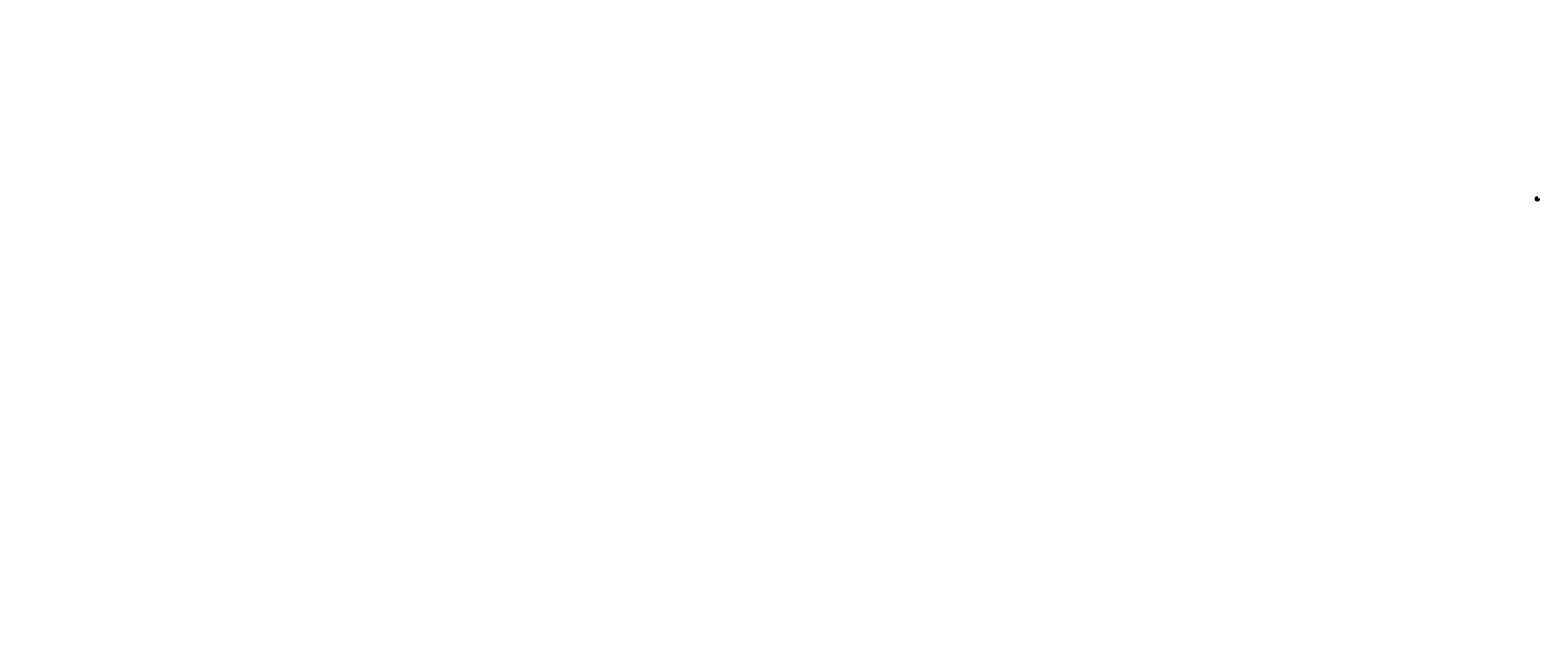
# Model space of a CAD drawing. Units: inches. Extents: x -67313 to 34, y -18828 to 7551.
import ezdxf
from ezdxf import colors
from ezdxf.entities.mleader import LeaderData, LeaderLine
from ezdxf.enums import TextEntityAlignment as Align
from ezdxf.math import Vec2, Vec3

# ---------------------------------------------------------------- set-up
doc = ezdxf.new("R2010")
doc.units = ezdxf.units.IN
doc.header["$MEASUREMENT"] = 0
doc.linetypes.add('CENTER', pattern=[2, 1.25, -0.25, 0.25, -0.25])
doc.linetypes.add('HIDDEN', pattern=[0.375, 0.25, -0.125])
for name, color, linetype in [('ACCESSORIES', 30, 'Continuous'), ('BOARDER', 6, 'Continuous'), ('BOARDER @ 1', 6, 'Continuous'), ('DIM', 2, 'Continuous'), ('DIM @ 2', 2, 'Continuous'), ('FASTENER', 1, 'Continuous'), ('LOGO', 7, 'Continuous'), ('NBM', 9, 'HIDDEN'), ('NOTBYMCELROY', 8, 'HIDDEN'), ('OBJ', 4, 'Continuous'), ('SEALANT', 2, 'Continuous'), ('SHEETING', 5, 'Continuous'), ('TEXT', 2, 'Continuous'), ('TEXT BY MCELROY', 3, 'Continuous'), ('TEXT NOT BY MCELROY', 1, 'Continuous'), ('TRIM', 3, 'Continuous'), ('TXT @ 1', 2, 'Continuous')]:
    doc.layers.add(name, color=color, linetype=linetype)
doc.styles.add('Annotative', font='arial.ttf')
doc.styles.add('ITALICC', font='italicc')
doc.styles.get("Standard").update_dxf_attribs({"font": 'romans.shx'})

# ---------------------------------------------------------------- blocks, each defined once
blk = doc.blocks.new('Company Logo for Manuals 2013')
at = {"layer": 'NBM', "linetype": 'Continuous'}
h = blk.add_hatch(color=256, dxfattribs=at)
h.dxf.hatch_style = 1
h.paths.add_polyline_path([(5, 4.6), (5, 4.6), (5.1, 4.8), (5.2, 4.7), (5.1, 4.6), (5.2, 4.6), (5.3, 4.8), (5.5, 4.6), (5.5, 4.6), (5.3, 4.8), (5.2, 4.7), (5.1, 4.8)])
h.paths.add_polyline_path([(5.2, 4.7), (5.2, 4.8), (5.2, 4.8), (5.2, 4.8)], flags=17)
h.paths.add_polyline_path([(5.2, 4.8), (5.2, 4.8), (5.2, 4.8), (5.3, 4.8)], flags=17)
h.paths.add_polyline_path([(5.3, 4.8), (5.3, 4.8), (5.3, 4.8), (5.2, 4.8)], flags=17)
h.paths.add_polyline_path([(5.3, 4.8), (5.3, 4.8), (5.3, 4.8)], flags=17)
h.paths.add_polyline_path([(5.6, 4.6), (5.6, 4.6), (5.4, 4.8), (5.4, 4.8)])
h.paths.add_polyline_path([(5.6, 4.6), (5.6, 4.6), (5.4, 4.8), (5.4, 4.8)])
h.paths.add_polyline_path([(5.6, 4.6), (5.6, 4.6), (5.5, 4.8), (5.4, 4.8)])
h.paths.add_polyline_path([(5.7, 4.6), (5.7, 4.6), (5.5, 4.8), (5.5, 4.8)])
at = {"layer": 'TEXT'}
h = blk.add_hatch(color=3, dxfattribs=at)
h.dxf.hatch_style = 1
h.paths.add_polyline_path([(5.1, 4.6), (5.1, 4.6), (5.1, 4.6), (5, 4.6), (5, 4.6), (5, 4.5), (5, 4.5), (5, 4.6), (5.1, 4.5), (5.1, 4.5), (5.1, 4.6), (5.1, 4.5), (5.1, 4.5)])
h = blk.add_hatch(color=3, dxfattribs=at)
h.dxf.hatch_style = 1
edge = h.paths.add_edge_path()
edge.add_line((5.1, 4.6), (5.2, 4.6))
edge.add_line((5.2, 4.6), (5.2, 4.6))
edge.add_line((5.2, 4.6), (5.1, 4.6))
edge.add_spline(control_points=[(5.1, 4.6), (5.1, 4.6), (5.1, 4.6), (5.1, 4.6), (5.1, 4.6), (5.1, 4.6), (5.1, 4.6), (5.1, 4.6), (5.1, 4.6), (5.1, 4.6)], knot_values=[0, 0, 0, 0, 0.00231, 0.005194, 0.009573, 0.014054, 0.018375, 0.022591, 0.026437, 0.026437, 0.026437, 0.026437], degree=3, periodic=0)
edge.add_line((5.1, 4.6), (5.1, 4.6))
edge.add_spline(control_points=[(5.1, 4.6), (5.1, 4.6), (5.1, 4.5), (5.1, 4.5), (5.1, 4.5), (5.1, 4.5), (5.1, 4.5), (5.1, 4.5), (5.1, 4.5), (5.1, 4.5)], knot_values=[0, 0, 0, 0, 0.003845, 0.008062, 0.012382, 0.016863, 0.021243, 0.024127, 0.02676, 0.02676, 0.02676, 0.02676], degree=3, periodic=0)
edge.add_line((5.1, 4.5), (5.2, 4.5))
edge.add_line((5.2, 4.5), (5.2, 4.5))
edge.add_line((5.2, 4.5), (5.1, 4.5))
edge.add_arc((5.1, 4.6), 0.01, 180, 269.9988, ccw=False)
edge.add_line((5.1, 4.6), (5.1, 4.6))
edge.add_arc((5.1, 4.6), 0.01, 90, 180, ccw=False)
h = blk.add_hatch(color=3, dxfattribs=at)
h.dxf.hatch_style = 1
h.paths.add_polyline_path([(5.1, 4.5), (5.1, 4.5), (5.1, 4.5), (5.1, 4.5), (5.1, 4.5), (5.2, 4.5), (5.2, 4.5), (5.2, 4.5), (5.2, 4.5), (5.2, 4.5), (5.2, 4.5), (5.2, 4.5), (5.2, 4.5)])
h = blk.add_hatch(color=3, dxfattribs=at)
h.dxf.hatch_style = 1
h.paths.add_polyline_path([(5.3, 4.6), (5.2, 4.6), (5.2, 4.5), (5.3, 4.5), (5.3, 4.6), (5.2, 4.6), (5.2, 4.6), (5.3, 4.6), (5.3, 4.6), (5.2, 4.6), (5.2, 4.6), (5.3, 4.6)])
h = blk.add_hatch(color=3, dxfattribs=at)
h.dxf.hatch_style = 1
h.paths.add_polyline_path([(5.2, 4.5), (5.3, 4.5), (5.3, 4.5), (5.2, 4.5), (5.2, 4.5), (5.3, 4.5), (5.3, 4.5), (5.2, 4.5), (5.2, 4.5), (5.3, 4.5), (5.3, 4.5), (5.2, 4.5)])
h = blk.add_hatch(color=3, dxfattribs=at)
h.dxf.hatch_style = 1
h.paths.add_polyline_path([(5.3, 4.6), (5.3, 4.6), (5.3, 4.5), (5.4, 4.5), (5.4, 4.6), (5.3, 4.6)])
h = blk.add_hatch(color=3, dxfattribs=at)
h.dxf.hatch_style = 1
h.paths.add_polyline_path([(5.4, 4.5), (5.3, 4.5), (5.3, 4.5), (5.3, 4.5), (5.3, 4.5), (5.4, 4.5), (5.4, 4.5), (5.4, 4.5)])
h = blk.add_hatch(color=3, dxfattribs=at)
h.dxf.hatch_style = 1
edge = h.paths.add_edge_path()
edge.add_spline(control_points=[(5.4, 4.6), (5.4, 4.6), (5.4, 4.6), (5.4, 4.6), (5.4, 4.6), (5.4, 4.6), (5.4, 4.6), (5.4, 4.6), (5.4, 4.6), (5.4, 4.6), (5.4, 4.6), (5.4, 4.6), (5.4, 4.6), (5.4, 4.6), (5.4, 4.6), (5.4, 4.6)], knot_values=[0, 0, 0, 0, 0.005519, 0.0115, 0.017716, 0.02345, 0.028902, 0.036758, 0.04294, 0.048473, 0.054215, 0.05887, 0.064172, 0.069029, 0.074922, 0.074922, 0.074922, 0.074922], degree=3, periodic=0)
edge.add_line((5.4, 4.6), (5.4, 4.6))
edge.add_line((5.4, 4.6), (5.4, 4.5))
edge.add_line((5.4, 4.5), (5.4, 4.5))
edge.add_line((5.4, 4.5), (5.4, 4.6))
edge.add_line((5.4, 4.6), (5.4, 4.6))
edge.add_line((5.4, 4.6), (5.4, 4.5))
edge.add_line((5.4, 4.5), (5.5, 4.5))
edge.add_line((5.5, 4.5), (5.4, 4.6))
edge.add_line((5.4, 4.6), (5.4, 4.6))
edge = h.paths.add_edge_path(flags=16)
edge.add_spline(control_points=[(5.4, 4.6), (5.4, 4.6), (5.4, 4.6), (5.4, 4.6), (5.4, 4.6), (5.4, 4.6), (5.4, 4.6), (5.4, 4.6), (5.4, 4.6), (5.4, 4.6), (5.4, 4.6), (5.4, 4.6), (5.4, 4.6), (5.4, 4.6), (5.4, 4.6)], knot_values=[0, 0, 0, 0, 0.003568, 0.00559, 0.007815, 0.009573, 0.011961, 0.014299, 0.016143, 0.017857, 0.019912, 0.022393, 0.025212, 0.027054, 0.027054, 0.027054, 0.027054], degree=3, periodic=0)
edge.add_line((5.4, 4.6), (5.4, 4.6))
edge.add_line((5.4, 4.6), (5.4, 4.6))
edge.add_line((5.4, 4.6), (5.4, 4.6))
h = blk.add_hatch(color=3, dxfattribs=at)
h.dxf.hatch_style = 1
h.paths.add_polyline_path([(5.4, 4.5), (5.4, 4.5), (5.4, 4.5), (5.4, 4.5), (5.4, 4.5), (5.4, 4.5), (5.4, 4.5), (5.5, 4.5)])
h.paths.add_polyline_path([(5.4, 4.5), (5.4, 4.5), (5.4, 4.5)], flags=16)
h = blk.add_hatch(color=3, dxfattribs=at)
h.dxf.hatch_style = 1
edge = h.paths.add_edge_path()
edge.add_spline(control_points=[(5.5, 4.6), (5.5, 4.6), (5.5, 4.6), (5.5, 4.6), (5.5, 4.6), (5.5, 4.6), (5.5, 4.6), (5.5, 4.6), (5.5, 4.6), (5.5, 4.6)], knot_values=[0, 0, 0, 0, 0.003443, 0.010198, 0.015526, 0.021271, 0.026983, 0.033449, 0.036945, 0.036945, 0.036945, 0.036945], degree=3, periodic=0)
edge.add_line((5.5, 4.6), (5.5, 4.6))
edge.add_spline(control_points=[(5.5, 4.6), (5.5, 4.6), (5.5, 4.6), (5.5, 4.6), (5.5, 4.6), (5.5, 4.6), (5.5, 4.6), (5.5, 4.6), (5.5, 4.6), (5.5, 4.6)], knot_values=[0, 0, 0, 0, 0.003495, 0.009962, 0.015674, 0.021418, 0.026746, 0.033501, 0.036945, 0.036945, 0.036945, 0.036945], degree=3, periodic=0)
edge.add_line((5.5, 4.6), (5.5, 4.6))
edge.add_spline(control_points=[(5.5, 4.6), (5.5, 4.6), (5.5, 4.6), (5.5, 4.6), (5.5, 4.5), (5.5, 4.5), (5.5, 4.5), (5.5, 4.5), (5.5, 4.5), (5.5, 4.5)], knot_values=[0, 0, 0, 0, 0.003443, 0.010198, 0.015526, 0.021271, 0.026983, 0.033449, 0.036945, 0.036945, 0.036945, 0.036945], degree=3, periodic=0)
edge.add_line((5.5, 4.5), (5.5, 4.5))
edge.add_spline(control_points=[(5.5, 4.5), (5.5, 4.5), (5.5, 4.5), (5.5, 4.5), (5.5, 4.5), (5.5, 4.5), (5.5, 4.6), (5.5, 4.6), (5.5, 4.6), (5.5, 4.6)], knot_values=[0, 0, 0, 0, 0.003495, 0.009962, 0.015674, 0.021418, 0.026746, 0.033501, 0.036945, 0.036945, 0.036945, 0.036945], degree=3, periodic=0)
edge.add_line((5.5, 4.6), (5.5, 4.6))
h.paths.add_polyline_path([(5.5, 4.6), (5.5, 4.6, -0.414214), (5.5, 4.6), (5.5, 4.6, -0.414214), (5.5, 4.6), (5.5, 4.6, -0.414214), (5.5, 4.6), (5.5, 4.6, -0.414214)], flags=16)
h = blk.add_hatch(color=3, dxfattribs=at)
h.dxf.hatch_style = 1
h.paths.add_polyline_path([(5.5, 4.5), (5.5, 4.5), (5.5, 4.5), (5.5, 4.5), (5.5, 4.5), (5.5, 4.5)])
h = blk.add_hatch(color=3, dxfattribs=at)
h.dxf.hatch_style = 1
h.paths.add_polyline_path([(5.6, 4.6), (5.6, 4.6), (5.6, 4.6), (5.6, 4.5), (5.6, 4.5), (5.6, 4.6), (5.6, 4.6), (5.6, 4.6), (5.6, 4.6)])
at = {"layer": 'NBM', "linetype": 'Continuous'}
for points in [[(5.5, 4.6), (5.3, 4.8), (5.2, 4.7), (5.1, 4.8), (5, 4.6), (5, 4.6), (5.1, 4.8), (5.2, 4.7), (5.1, 4.6), (5.2, 4.6), (5.3, 4.8), (5.5, 4.6)], [(5.2, 4.7), (5.2, 4.8), (5.2, 4.8), (5.2, 4.8)], [(5.2, 4.8), (5.3, 4.8), (5.2, 4.8), (5.2, 4.8)], [(5.3, 4.8), (5.2, 4.8), (5.3, 4.8), (5.3, 4.8)], [(5.6, 4.6), (5.6, 4.6), (5.4, 4.8), (5.4, 4.8)], [(5.6, 4.6), (5.6, 4.6), (5.4, 4.8), (5.4, 4.8)], [(5.6, 4.6), (5.4, 4.8), (5.5, 4.8), (5.6, 4.6)], [(5.7, 4.6), (5.7, 4.6), (5.5, 4.8), (5.5, 4.8)]]:
    blk.add_lwpolyline(points, close=True, dxfattribs=at)
blk.add_lwpolyline([(5.3, 4.8), (5.3, 4.8), (5.3, 4.8), (5.3, 4.8)], dxfattribs=at)
at = {"layer": 'TEXT', "color": 3}
for p, q in [((5, 4.6), (5, 4.5)), ((5, 4.5), (5, 4.6)), ((5, 4.6), (5, 4.6)), ((5, 4.6), (5.1, 4.6)), ((5.1, 4.5), (5, 4.6)), ((5, 4.5), (5, 4.5)), ((5.1, 4.6), (5.1, 4.6)), ((5.1, 4.6), (5.1, 4.6)), ((5.1, 4.6), (5.1, 4.5)), ((5.1, 4.5), (5.1, 4.6)), ((5.1, 4.5), (5.1, 4.6)), ((5.1, 4.6), (5.1, 4.6)), ((5.2, 4.6), (5.1, 4.6)), ((5.2, 4.6), (5.1, 4.6)), ((5.1, 4.6), (5.1, 4.6)), ((5.1, 4.5), (5.1, 4.5)), ((5.1, 4.5), (5.1, 4.5)), ((5.2, 4.5), (5.1, 4.5)), ((5.2, 4.5), (5.1, 4.5)), ((5.1, 4.5), (5.1, 4.5)), ((5.1, 4.5), (5.1, 4.5)), ((5.1, 4.5), (5.1, 4.5)), ((5.1, 4.5), (5.2, 4.5)), ((5.1, 4.5), (5.2, 4.5)), ((5.1, 4.5), (5.1, 4.5)), ((5.2, 4.6), (5.2, 4.6)), ((5.2, 4.6), (5.2, 4.5)), ((5.3, 4.6), (5.2, 4.6)), ((5.2, 4.6), (5.2, 4.6)), ((5.2, 4.6), (5.3, 4.6)), ((5.3, 4.6), (5.2, 4.6)), ((5.2, 4.6), (5.2, 4.6)), ((5.2, 4.6), (5.3, 4.6)), ((5.3, 4.6), (5.2, 4.6)), ((5.2, 4.5), (5.2, 4.5)), ((5.2, 4.5), (5.3, 4.5)), ((5.2, 4.5), (5.2, 4.5)), ((5.2, 4.5), (5.3, 4.5)), ((5.2, 4.5), (5.2, 4.5)), ((5.2, 4.5), (5.2, 4.5)), ((5.2, 4.5), (5.3, 4.5)), ((5.2, 4.5), (5.2, 4.5)), ((5.2, 4.5), (5.2, 4.5)), ((5.2, 4.5), (5.2, 4.5)), ((5.2, 4.5), (5.2, 4.5)), ((5.2, 4.5), (5.3, 4.5)), ((5.2, 4.5), (5.2, 4.5)), ((5.2, 4.5), (5.2, 4.5)), ((5.2, 4.5), (5.2, 4.5)), ((5.2, 4.5), (5.3, 4.5)), ((5.2, 4.5), (5.3, 4.5)), ((5.2, 4.5), (5.3, 4.5)), ((5.3, 4.5), (5.3, 4.6)), ((5.3, 4.6), (5.3, 4.6)), ((5.3, 4.6), (5.3, 4.6)), ((5.3, 4.6), (5.3, 4.5)), ((5.4, 4.6), (5.3, 4.6)), ((5.3, 4.6), (5.3, 4.6)), ((5.3, 4.6), (5.3, 4.6)), ((5.3, 4.5), (5.4, 4.5)), ((5.3, 4.5), (5.4, 4.5)), ((5.3, 4.5), (5.4, 4.5)), ((5.3, 4.5), (5.3, 4.5)), ((5.3, 4.5), (5.3, 4.5)), ((5.3, 4.5), (5.3, 4.5)), ((5.3, 4.5), (5.3, 4.5)), ((5.3, 4.5), (5.3, 4.5)), ((5.3, 4.5), (5.3, 4.5)), ((5.4, 4.5), (5.4, 4.6)), ((5.4, 4.6), (5.4, 4.6)), ((5.4, 4.6), (5.4, 4.5)), ((5.4, 4.6), (5.4, 4.6)), ((5.4, 4.6), (5.4, 4.5)), ((5.4, 4.6), (5.4, 4.6)), ((5.4, 4.6), (5.4, 4.6)), ((5.4, 4.6), (5.4, 4.6)), ((5.4, 4.6), (5.4, 4.6)), ((5.4, 4.6), (5.4, 4.5)), ((5.4, 4.6), (5.5, 4.5)), ((5.4, 4.5), (5.4, 4.5)), ((5.4, 4.5), (5.5, 4.5)), ((5.4, 4.5), (5.4, 4.5)), ((5.4, 4.5), (5.4, 4.5)), ((5.4, 4.5), (5.5, 4.5)), ((5.4, 4.5), (5.4, 4.5)), ((5.4, 4.5), (5.4, 4.5)), ((5.4, 4.5), (5.4, 4.5)), ((5.4, 4.5), (5.4, 4.5)), ((5.4, 4.5), (5.4, 4.5)), ((5.4, 4.5), (5.4, 4.5)), ((5.4, 4.5), (5.4, 4.5)), ((5.4, 4.5), (5.4, 4.5)), ((5.4, 4.5), (5.4, 4.5)), ((5.4, 4.5), (5.4, 4.5)), ((5.4, 4.5), (5.5, 4.5)), ((5.5, 4.6), (5.5, 4.6)), ((5.5, 4.6), (5.5, 4.6)), ((5.5, 4.6), (5.5, 4.6)), ((5.5, 4.6), (5.5, 4.6)), ((5.5, 4.6), (5.5, 4.6)), ((5.5, 4.6), (5.5, 4.6)), ((5.5, 4.6), (5.5, 4.6)), ((5.5, 4.5), (5.5, 4.5)), ((5.5, 4.5), (5.5, 4.5)), ((5.5, 4.5), (5.5, 4.5)), ((5.5, 4.5), (5.5, 4.5)), ((5.5, 4.5), (5.5, 4.5)), ((5.5, 4.5), (5.5, 4.5)), ((5.5, 4.5), (5.5, 4.5)), ((5.6, 4.6), (5.6, 4.6)), ((5.6, 4.6), (5.6, 4.6)), ((5.6, 4.6), (5.6, 4.6)), ((5.6, 4.6), (5.6, 4.5)), ((5.6, 4.6), (5.6, 4.5)), ((5.6, 4.6), (5.6, 4.6)), ((5.6, 4.6), (5.6, 4.6)), ((5.6, 4.6), (5.6, 4.6)), ((5.6, 4.5), (5.6, 4.5))]:
    blk.add_line(p, q, dxfattribs=at)
for centre, start, end in [((5.1, 4.6), 90, 180), ((5.1, 4.6), 180, 269.9988), ((5.5, 4.6), 0, 90), ((5.5, 4.6), 90, 180), ((5.5, 4.6), 270, 0), ((5.5, 4.6), 180, 270)]:
    blk.add_arc(centre, 0.01, start, end, dxfattribs=at)
for points in [[(5.1, 4.6), (5.1, 4.5), (5.1, 4.5), (5.1, 4.5), (5.1, 4.5), (5.1, 4.5), (5.1, 4.5), (5.1, 4.5)], [(5.1, 4.6), (5.1, 4.6), (5.1, 4.6), (5.1, 4.6), (5.1, 4.6), (5.1, 4.6), (5.1, 4.6), (5.1, 4.6)], [(5.4, 4.6), (5.4, 4.6), (5.4, 4.6), (5.4, 4.6), (5.4, 4.6), (5.4, 4.6), (5.4, 4.6), (5.4, 4.6), (5.4, 4.6), (5.4, 4.6), (5.4, 4.6), (5.4, 4.6), (5.4, 4.6)], [(5.4, 4.6), (5.4, 4.6), (5.4, 4.6), (5.4, 4.6), (5.4, 4.6), (5.4, 4.6), (5.4, 4.6), (5.4, 4.6), (5.4, 4.6), (5.4, 4.6), (5.4, 4.6), (5.4, 4.6), (5.4, 4.6), (5.4, 4.6)], [(5.5, 4.6), (5.5, 4.6), (5.5, 4.6), (5.5, 4.6), (5.5, 4.6), (5.5, 4.6), (5.5, 4.6), (5.5, 4.6)], [(5.5, 4.6), (5.5, 4.6), (5.5, 4.6), (5.5, 4.6), (5.5, 4.6), (5.5, 4.6), (5.5, 4.6), (5.5, 4.6)], [(5.5, 4.5), (5.5, 4.5), (5.5, 4.5), (5.5, 4.5), (5.5, 4.5), (5.5, 4.6), (5.5, 4.6), (5.5, 4.6)], [(5.5, 4.5), (5.5, 4.5), (5.5, 4.5), (5.5, 4.5), (5.5, 4.5), (5.5, 4.6), (5.5, 4.6), (5.5, 4.6)]]:
    blk.add_spline(points, degree=3, dxfattribs=at)
blk = doc.blocks.new('.875 LAP TEK ZAC')
at = {"layer": 'DIM', "color": 1, "linetype": 'ByBlock'}
blk.add_point((0, 0), dxfattribs=at)
at = {"layer": 'OBJ', "color": 1}
blk.add_line((0, 0), (0, 0), dxfattribs=at)
blk.add_line((0, 0), (0, 0), dxfattribs=at)
blk.add_line((0, 0), (0, 0), dxfattribs=at)
blk.add_line((0, 0), (0, 0), dxfattribs=at)
blk.add_line((0, 0), (0, 0), dxfattribs=at)
blk.add_line((0, 0), (0, 0), dxfattribs=at)
blk.add_line((0, 0), (0, 0), dxfattribs=at)
blk.add_line((0, 0), (0, 0), dxfattribs=at)
blk.add_line((0, 0), (0, 0), dxfattribs=at)
blk.add_line((0, 0), (0, 0), dxfattribs=at)
blk.add_line((0, 0), (0, 0), dxfattribs=at)
blk.add_line((0, 0), (0, 0), dxfattribs=at)
blk.add_line((0, 0), (0, 0), dxfattribs=at)
blk.add_line((0, 0), (0, 0), dxfattribs=at)
blk.add_line((0, 0), (0, 0), dxfattribs=at)
blk.add_line((0, 0), (0, 0), dxfattribs=at)
blk.add_line((0, 0), (0, 0), dxfattribs=at)
blk.add_line((0, 0), (0, 0), dxfattribs=at)
blk.add_line((0, 0), (0, 0), dxfattribs=at)
blk.add_line((0, 0), (0, 0), dxfattribs=at)
blk.add_line((0, 0), (0, 0), dxfattribs=at)
for points in [[(0, 0), (0, 0), (0, 0), (0, 0), (0, 0), (0, 0), (0, 0), (0, 0), (0, 0), (0, 0), (0, 0), (0, 0), (0, 0), (0, 0), (0, 0), (1, 0), (1, 0), (1, 0), (1, 0), (1, 0), (1, 0), (1, 0), (1, 0), (1, 0), (1, 0)], [(0, 0), (0, 0)], [(0, 0), (0, 0)], [(0, 0), (0, 0)], [(0, 0), (0, 0), (0, 0), (0, 0), (0, 0)], [(0, 0), (0, 0)], [(0, 0), (0, 0)], [(0, 0), (0, 0)], [(0, 0), (0, 0)], [(0, 0), (0, 0)], [(0, 0), (0, 0), (0, 0), (0, 0), (0, 0), (0, 0), (0, 0), (0, 0), (0, 0), (0, 0), (0, 0)], [(0, 0), (0, 0), (0, 0)], [(0, 0), (0, 0)], [(0, 0), (1, 0)], [(0, 0), (0, 0)], [(0, 0), (0, 0)], [(0, 0), (0, 0)], [(0, 0), (0, 0)], [(1, 0), (1, 0), (1, 0), (1, 0)], [(1, 0), (1, 0)], [(1, 0), (1, 0)], [(1, 0), (1, 0)], [(1, 0), (1, 0), (1, 0)], [(0, 0), (0, 0), (0, 0), (0, 0), (0, 0), (0, 0), (0, 0), (0, 0), (0, 0), (0, 0), (0, 0), (0, 0), (0, 0), (0, 0), (1, 0), (1, 0), (1, 0)], [(0, 0), (0, 0)], [(0, 0), (0, 0), (0, 0), (0, 0)]]:
    blk.add_lwpolyline(points, dxfattribs=at)
at = {"layer": 'OBJ'}
for points in [[(0, 0), (0, 0)], [(0, 0), (0, 0)], [(0, 0), (0, 0)], [(0, 0), (0, 0)], [(0, 0), (0, 0)], [(0, 0), (0, 0)], [(0, 0), (0, 0)], [(0, 0), (0, 0)], [(0, 0), (0, 0)], [(0, 0), (0, 0), (0, 0), (0, 0), (0, 0), (0, 0)]]:
    blk.add_lwpolyline(points, dxfattribs=at)
at = {"layer": 'OBJ', "color": 1}
for points in [[(0, 0, 0.154701), (0, 0)], [(1, 0), (1, 0), (1, 0), (1, 0), (1, 0), (1, 0, -0.215368), (1, 0)]]:
    blk.add_lwpolyline(points, format="xyb", dxfattribs=at)
blk.add_lwpolyline([(1, 0), (1, 0, 0.114658), (1, 0), (1, 0, 0.373799), (1, 0), (1, 0), (1, 0, 0.845016)], format="xyb", close=True, dxfattribs=at)
for radius, start, end in [(0.01, 0, 89), (0.01, 270, 0), (0.0792, 145.61575, 214.38425), (0.25, 113.68947, 151.8592), (0.0792, 145.61575, 214.38425), (0.01, 360, 90), (0.01, 271, 0), (0.25, 208.1408, 246.31053)]:
    blk.add_arc((0, 0), radius, start, end, dxfattribs=at)
blk = doc.blocks.new('CENTERLINE SYMBOL')
at = {"layer": 'DIM'}
blk.add_line((15, 10), (15, 10), dxfattribs=at)
at = {"layer": 'DIM', "color": 11}
blk.add_lwpolyline([(15, 10), (15, 10), (15, 10)], dxfattribs=at)
at = {"layer": 'ACCESSORIES', "color": 1, "insert": (-2554, 2310), "char_height": 0.0938, "attachment_point": 1}
blk.add_mtext('\\A1;', dxfattribs=at)
at = {"layer": 'DIM', "color": 11, "style": 'ITALICC'}
blk.add_text('C', height=0.125, rotation=0.4349, dxfattribs=at).set_placement((15, 10), align=Align.CENTER)
at = {"layer": 'DIM', "color": 1}
for insert, char_height, attachment_point in [((-4035, 2520), 0.375, 1), ((-4035, 2516), 0.375, 1), ((-21510, -5716), 0.0938, 9), ((-21508, -5758), 0.0938, 1), ((-21501, -5751), 0.0938, 9), ((-21444, -5893), 0.0938, 9), ((-22426, -6273), 0.0938, 1), ((-22395, -6211), 0.0938, 1), ((-22386, -6266), 0.0938, 9), ((-22386, -6266), 0.0938, 9), ((-22375, -6261), 0.0938, 1)]:
    blk.add_mtext('\\A1;', dxfattribs=dict(at, insert=insert, char_height=char_height, attachment_point=attachment_point))
at = {"layer": 'DIM', "color": 1, "insert": (-21426, -5882), "char_height": 0.375, "width": 3, "attachment_point": 1}
blk.add_mtext('\\A1;', dxfattribs=at)
at = {"layer": 'TRIM', "color": 1, "char_height": 0.375, "width": 3}
for insert, attachment_point in [((-21618, -5623), 1), ((-21437, -5882), 9)]:
    blk.add_mtext('\\A1;', dxfattribs=dict(at, insert=insert, attachment_point=attachment_point))
blk = doc.blocks.new('14 HHA ZAC BY 1.5 INCH')
at = {"layer": 'FASTENER', "linetype": 'Continuous'}
for p, q in [((0, 0), (0, -1)), ((0, -1), (0, 0)), ((0, 0), (0, 0)), ((0, 0), (0, 0)), ((0, 0), (0, 0)), ((0, 0), (0, 0)), ((0, 0), (0, 0)), ((0, 0), (0, 0)), ((0, 0), (0, 0)), ((0, 0), (0, 0)), ((0, 0), (0, 0)), ((0, 0), (0, 0)), ((0, 0), (0, 0)), ((0, 0), (0, 0)), ((0, 0), (0, 0)), ((0, 0), (0, 0)), ((0, 0), (0, 0)), ((0, 0), (0, 0)), ((0, 0), (0, 0)), ((0, 0), (0, 0)), ((0, 0), (0, 0)), ((0, 0), (0, 0)), ((0, 0), (0, 0)), ((0, 0), (0, 0)), ((0, 0), (0, 0)), ((0, 0), (0, 0)), ((0, 0), (0, 0)), ((0, 0), (0, 0)), ((0, 0), (0, 0)), ((0, 0), (0, 0)), ((0, 0), (0, 0)), ((0, 0), (0, 0)), ((0, 0), (0, 0)), ((0, 0), (0, 0)), ((0, 0), (0, 0)), ((0, 0), (0, 0)), ((0, 0), (0, 0)), ((0, 0), (0, 0)), ((0, 0), (0, 0)), ((0, 0), (0, 0)), ((0, 0), (0, 0)), ((0, 0), (0, 0)), ((0, 0), (0, 0)), ((0, 0), (0, 0)), ((0, -1), (0, -1)), ((0, 0), (0, 0)), ((0, 0), (0, 0)), ((0, 0), (0, 0)), ((0, 0), (0, 0)), ((0, 0), (0, 0)), ((0, 0), (0, 0)), ((0, 0), (0, 0)), ((0, 0), (0, 0)), ((0, 0), (0, 0)), ((0, 0), (0, 0)), ((0, -1), (0, -1)), ((0, 0), (0, 0)), ((0, 0), (0, 0)), ((0, 0), (0, 0)), ((0, 0), (0, 0)), ((0, 0), (0, 0)), ((0, 0), (0, 0)), ((0, 0), (0, 0)), ((0, 0), (0, 0)), ((0, 0), (0, 0)), ((0, 0), (0, 0)), ((0, 0), (0, 0)), ((0, 0), (0, 0)), ((0, 0), (0, 0)), ((0, 0), (0, 0)), ((0, 0), (0, 0)), ((0, 0), (0, 0)), ((0, 0), (0, 0)), ((0, 0), (0, 0)), ((0, 0), (0, 0)), ((0, 0), (0, 0)), ((0, 0), (0, 0)), ((0, 0), (0, 0)), ((0, 0), (0, 0)), ((0, 0), (0, 0)), ((0, -1), (0, -1)), ((0, -1), (0, -1)), ((0, -1), (0, -1)), ((0, -1), (0, -1)), ((0, -1), (0, -1)), ((0, -1), (0, -1)), ((0, -1), (0, -1)), ((0, -1), (0, -1)), ((0, -1), (0, -1)), ((0, -1), (0, -1)), ((0, -1), (0, -1)), ((0, -1), (0, -1)), ((0, -1), (0, -1)), ((0, -1), (0, -1)), ((0, -1), (0, -1)), ((0, -1), (0, -1)), ((0, -1), (0, -1)), ((0, -1), (0, -1)), ((0, -1), (0, -1)), ((0, -1), (0, -1)), ((0, -1), (0, -1)), ((0, -1), (0, -1)), ((0, -1), (0, -1)), ((0, -1), (0, -1)), ((0, -1), (0, -1)), ((0, -1), (0, -1)), ((0, -1), (0, -2)), ((0, -1), (0, -1)), ((0, -1), (0, -1)), ((0, -1), (0, -1)), ((0, -1), (0, -1)), ((0, -1), (0, -1)), ((0, -1), (0, -1)), ((0, -1), (0, -1)), ((0, -1), (0, -1)), ((0, -1), (0, -1)), ((0, -1), (0, -1)), ((0, -1), (0, -1)), ((0, -1), (0, -1)), ((0, -1), (0, -1)), ((0, -1), (0, -1)), ((0, -1), (0, -1)), ((0, -1), (0, -1)), ((0, -1), (0, -1)), ((0, -1), (0, -1)), ((0, -1), (0, -1)), ((0, -1), (0, -1)), ((0, -1), (0, -1)), ((0, -1), (0, -1)), ((0, -1), (0, -1)), ((0, -1), (0, -1)), ((0, -1), (0, -1)), ((0, -1), (0, -1)), ((0, -1), (0, -1)), ((0, -1), (0, -1)), ((0, -1), (0, -1)), ((0, -1), (0, -1)), ((0, -1), (0, -1)), ((0, -1), (0, -1)), ((0, -1), (0, -1)), ((0, -1), (0, -1)), ((0, -1), (0, -1)), ((0, -1), (0, -1)), ((0, -1), (0, -1)), ((0, -1), (0, -1)), ((0, -1), (0, -1)), ((0, -1), (0, -1)), ((0, -1), (0, -1)), ((0, -1), (0, -1)), ((0, -1), (0, -1)), ((0, -1), (0, -1)), ((0, -1), (0, -1)), ((0, -1), (0, -1)), ((0, -1), (0, -1)), ((0, -1), (0, -1)), ((0, -1), (0, -1)), ((0, -1), (0, -1)), ((0, -1), (0, -1)), ((0, -1), (0, -1)), ((0, -1), (0, -1)), ((0, -2), (0, -1)), ((0, -1), (0, -1)), ((0, -1), (0, -1)), ((0, -1), (0, -1)), ((0, -1), (0, -1)), ((0, -1), (0, -1)), ((0, -1), (0, -1)), ((0, -1), (0, -1)), ((0, -1), (0, -1)), ((0, -1), (0, -1)), ((0, -1), (0, -1)), ((0, -1), (0, -1)), ((0, -1), (0, -1)), ((0, -1), (0, -1)), ((0, -1), (0, -1)), ((0, -1), (0, -1)), ((0, -1), (0, -1)), ((0, -1), (0, -1))]:
    blk.add_line(p, q, dxfattribs=at)
at = {"layer": 'FASTENER'}
for start, end in [(34.83923, 70.60127), (109.39873, 145.16077)]:
    blk.add_arc((0, 0), 0.256, start, end, dxfattribs=at)
at = {"layer": 'FASTENER', "linetype": 'Continuous'}
for radius, start, end in [(0.01, 0.00461, 90.78738), (0.01, 180.00409, 269.99606), (0.01, 90.00392, 179.99591), (0.01, 270.0041, 359.9959), (0.447, 94.65543, 102.58572), (0.447, 77.41428, 85.34457), (0.436, 77.59549, 102.36832)]:
    blk.add_arc((0, 0), radius, start, end, dxfattribs=at)

msp = doc.modelspace()

# ---------------------------------------------------------------- hatches: boundary and pattern name
at = {"layer": 'ACCESSORIES'}
h = msp.add_hatch(dxfattribs=at)
h.set_pattern_fill('ANSI31', color=256, style=0)
h.set_pattern_definition([(45, (-10.27053, -8.92961), (-0.08838835, 0.08838835), [])])
h.paths.add_polyline_path([(1, 15), (1, 15), (0, 15), (0, 15)])
h.paths.add_polyline_path([(0, 15), (0, 14), (1, 14), (1, 15)])
h = msp.add_hatch(dxfattribs=at)
h.set_pattern_fill('ANSI31', color=256, style=0)
h.set_pattern_definition([(135, (31.30244, -8.92961), (0.08838835, 0.08838835), [])])
h.paths.add_polyline_path([(20, 15), (20, 15), (21, 15), (21, 15)])
h.paths.add_polyline_path([(21, 15), (21, 14), (20, 14), (20, 15)])

# ---------------------------------------------------------------- linework, layer by layer
for p, q in [((0, 15), (0, 14)), ((1, 15), (0, 15)), ((1, 14), (0, 14)), ((1, 15), (1, 14)), ((20, 15), (20, 14)), ((20, 15), (21, 15)), ((20, 14), (21, 14)), ((21, 15), (21, 14))]:
    msp.add_line(p, q, dxfattribs=at)
at = {"layer": 'BOARDER', "lineweight": 60}
for p, q in [((34, -2), (-17, -2)), ((-9, -2), (-9, -6)), ((-9, -5), (34, -5)), ((4, -5), (4, -6)), ((25, -2), (25, -6))]:
    msp.add_line(p, q, dxfattribs=at)
msp.add_lwpolyline([(34, 34), (34, -6), (-17, -6), (-17, 34)], close=True, dxfattribs=at)
at = {"layer": 'DIM', "color": 1, "linetype": 'CENTER'}
msp.add_line((11, 15), (11, 20), dxfattribs=at)
at = {"layer": 'DIM'}
msp.add_lwpolyline([(-13, 21), (-5, 21), (-5, 23), (-13, 23)], close=True, dxfattribs=at)
at = {"layer": 'NOTBYMCELROY'}
for p, q in [((3, 11), (1, 14)), ((3, 14), (2, 10)), ((18, 11), (20, 14)), ((18, 14), (19, 10))]:
    msp.add_line(p, q, dxfattribs=at)
for points in [[(2, 10), (1, 14), (3, 14), (3, 11)], [(19, 10), (20, 14), (18, 14), (18, 11)]]:
    msp.add_lwpolyline(points, close=True, dxfattribs=at)
at = {"layer": 'SEALANT', "const_width": 0.0938}
for points in [[(1, 15), (0, 15)], [(1, 14), (0, 14)], [(20, 15), (21, 15)], [(20, 14), (21, 14)]]:
    msp.add_lwpolyline(points, dxfattribs=at)
at = {"layer": 'SHEETING'}
for p, q in [((5, 16), (-4, 13)), ((5, 15), (-4, 13)), ((-4, 13), (-4, 13)), ((-4, 13), (-4, 13)), ((-4, 13), (-4, 13)), ((-4, 13), (-4, 13)), ((-4, 13), (-4, 13)), ((5, 15), (5, 16)), ((16, 16), (25, 13)), ((16, 15), (16, 16)), ((16, 15), (25, 13)), ((25, 13), (25, 13)), ((25, 13), (25, 13)), ((25, 13), (25, 13)), ((25, 13), (25, 13)), ((25, 13), (25, 13))]:
    msp.add_line(p, q, dxfattribs=at)
at = {"layer": 'SHEETING', "linetype": 'HIDDEN'}
for p, q in [((5, 15), (-4, 13)), ((16, 15), (25, 13))]:
    msp.add_line(p, q, dxfattribs=at)
at = {"layer": 'TRIM'}
msp.add_lwpolyline([(-1, 15), (-1, 15), (-1, 15), (7, 17), (8, 17), (11, 18), (13, 17), (14, 17), (22, 15), (22, 15), (22, 15)], dxfattribs=at)

# ---------------------------------------------------------------- block references
at = {"layer": 'DIM', "xscale": 3, "yscale": 3, "zscale": 3}
msp.add_blockref('CENTERLINE SYMBOL', (-34, -9), dxfattribs=at)
at = {"layer": 'DIM'}
for name, p, rotation in [('.875 LAP TEK ZAC', (1, 15), 283.9999999999999), ('14 HHA ZAC BY 1.5 INCH', (2, 14), 13.99999999999995)]:
    msp.add_blockref(name, p, dxfattribs=dict(at, rotation=rotation))
at = {"layer": 'DIM', "xscale": -1}
for name, p, rotation in [('14 HHA ZAC BY 1.5 INCH', (19, 14), 346.0000000000001), ('.875 LAP TEK ZAC', (20, 15), 76.00000000000004)]:
    msp.add_blockref(name, p, dxfattribs=dict(at, rotation=rotation))
at = {"layer": 'LOGO', "xscale": 8.4832787816939, "yscale": 8.4832787816939, "zscale": 8.4832787816939}
msp.add_blockref('Company Logo for Manuals 2013', (-59, -44), dxfattribs=at)

# ---------------------------------------------------------------- texts
at = {"layer": 'BOARDER @ 1'}
for s, p in [('ROOF PANEL:', (-9, -6)), ('SUBSTRATE:', (4, -6)), ('SCALE:', (26, -6)), ('ISSUE/REVISION DATE:', (27, -3))]:
    msp.add_text(s, height=0.377, dxfattribs=at).set_placement(p)
at = {"layer": 'TEXT BY MCELROY', "color": 2, "insert": (11, 21), "char_height": 0.422, "attachment_point": 1}
msp.add_mtext('\\A1;RIDGE', dxfattribs=at)
at = {"layer": 'TEXT NOT BY MCELROY', "color": 1, "insert": (-13, 23), "char_height": 0.317, "attachment_point": 1}
msp.add_mtext('\\A1;{\\L*NOTE:}\\PREFER TO FASTENER PATTERN\\PDETAIL PAGE FOR FASTENER\\PSPACING.', dxfattribs=at)
at = {"layer": 'TXT @ 1', "style": 'Annotative'}
for s, p in [('MAX-RIB/MESA', (-5, -6)), ('POSTFRAME', (8, -6)), ('06/19/2020', (28, -4)), ('N.T.S.', (28, -6))]:
    msp.add_text(s, height=0.566, dxfattribs=at).set_placement(p)
msp.add_text('RIDGE DETAIL', height=0.943, dxfattribs=at).set_placement((8, -4), align=Align.MIDDLE_CENTER)

# ---------------------------------------------------------------- leaders
at = {"layer": 'DIM @ 2'}
ml = msp.add_multileader_mtext('Standard', dxfattribs=at)
ml.set_content('\\A1;1/4-14 X 7/8" LAP/TEK ZAC\\PFASTENER (PATTERN #3)\\P(SEE NOTE*)', color=1)
ml.set_leader_properties(color=2)
ml.build(insert=Vec2(0, 0))
ml.multileader.update_dxf_attribs({"dogleg_length": 0.36, "arrow_head_size": 0.36, "scale": 2})
ctx = ml.context
ctx.base_point, ctx.scale, ctx.char_height, ctx.arrow_head_size, ctx.landing_gap_size, ctx.plane_origin = Vec3(-14, 18), 2, 0.36, 0.36, 0.18, Vec3(1, 15)
ctx.text_align_type = 2
notes = []
notes.append((ctx, [(0, (1, 1, 0), (-5, 18), (-1, 0), 0.72, [(0, [(1, 15)], 0, [])])]))
ctx.mtext.insert, ctx.mtext.alignment, ctx.mtext.flow_direction = Vec3(-6, 18), 3, 5
ml = msp.add_multileader_mtext('Standard', dxfattribs=at)
ml.set_content('\\A1;OUTSIDE CLOSURE W/\\PROLL TAPE SEALANT\\P(TOP & BOTTOM)', color=1)
ml.set_leader_properties(color=2)
ml.build(insert=Vec2(0, 0))
ml.multileader.update_dxf_attribs({"dogleg_length": 0.36, "arrow_head_size": 0.36, "scale": 2})
ctx = ml.context
ctx.base_point, ctx.scale, ctx.char_height, ctx.arrow_head_size, ctx.landing_gap_size, ctx.plane_origin = Vec3(-12, 16), 2, 0.36, 0.36, 0.18, Vec3(0, 15)
ctx.text_align_type = 2
notes.append((ctx, [(0, (1, 1, 0), (-5, 16), (-1, 0), 0.72, [(0, [(0, 15)], 0, [])])]))
ctx.mtext.insert, ctx.mtext.alignment, ctx.mtext.flow_direction = Vec3(-6, 16), 3, 5
ml = msp.add_multileader_mtext('Standard', dxfattribs=at)
ml.set_content('\\A1;PURLIN\\P(NOT BY MCELROY)', color=1)
ml.set_leader_properties(color=2)
ml.build(insert=Vec2(0, 0))
ml.multileader.update_dxf_attribs({"dogleg_length": 0.36, "arrow_head_size": 0.36, "scale": 2})
ctx = ml.context
ctx.base_point, ctx.scale, ctx.char_height, ctx.arrow_head_size, ctx.landing_gap_size, ctx.plane_origin = Vec3(-11, 9), 2, 0.36, 0.36, 0.18, Vec3(2, 12)
ctx.text_align_type = 2
notes.append((ctx, [(0, (1, 1, 0), (-5, 9), (-1, 0), 0.72, [(0, [(2, 12)], 0, [])])]))
ctx.mtext.insert, ctx.mtext.alignment, ctx.mtext.flow_direction = Vec3(-6, 10), 3, 5
ml = msp.add_multileader_mtext('Standard', dxfattribs=at)
ml.set_content('\\A1;MAX-RIB / MESA\\PROOF PANEL', color=1)
ml.set_leader_properties(color=2)
ml.build(insert=Vec2(0, 0))
ml.multileader.update_dxf_attribs({"dogleg_length": 0.36, "arrow_head_size": 0.36, "scale": 2})
ctx = ml.context
ctx.base_point, ctx.scale, ctx.char_height, ctx.arrow_head_size, ctx.landing_gap_size, ctx.plane_origin = Vec3(-10, 11), 2, 0.36, 0.36, 0.18, Vec3(-4, 13)
ctx.text_align_type = 2
notes.append((ctx, [(0, (1, 1, 0), (-5, 11), (-1, 0), 0.72, [(0, [(-4, 13)], 0, [])])]))
ctx.mtext.insert, ctx.mtext.alignment, ctx.mtext.flow_direction = Vec3(-6, 11), 3, 5
ml = msp.add_multileader_mtext('Standard', dxfattribs=at)
ml.set_content('\\A1;RIDGE FLASHING', color=1)
ml.set_leader_properties(color=2)
ml.build(insert=Vec2(0, 0))
ml.multileader.update_dxf_attribs({"dogleg_length": 0.36, "arrow_head_size": 0.36, "scale": 2})
ctx = ml.context
ctx.base_point, ctx.scale, ctx.char_height, ctx.arrow_head_size, ctx.landing_gap_size, ctx.plane_origin = Vec3(21, 19), 2, 0.36, 0.36, 0.18, Vec3(14, 17)
notes.append((ctx, [(0, (1, 1, 0), (20, 19), (1, 0), 0.72, [(0, [(14, 17)], 0, [])])]))
ctx.mtext.insert, ctx.mtext.flow_direction = Vec3(21, 19), 5
ml = msp.add_multileader_mtext('Standard', dxfattribs=at)
ml.set_content('\\A1;#14-10 X 1 1/2" TYPE A\\PZAC FASTENER (PATTERN #2)\\P(SEE NOTE*)', color=1)
ml.set_leader_properties(color=2)
ml.build(insert=Vec2(0, 0))
ml.multileader.update_dxf_attribs({"dogleg_length": 0.36, "arrow_head_size": 0.36, "scale": 2})
ctx = ml.context
ctx.base_point, ctx.scale, ctx.char_height, ctx.arrow_head_size, ctx.landing_gap_size, ctx.plane_origin = Vec3(21, 18), 2, 0.36, 0.36, 0.18, Vec3(19, 15)
notes.append((ctx, [(0, (1, 1, 0), (20, 18), (1, 0), 0.72, [(0, [(19, 15)], 0, [])])]))
ctx.mtext.insert, ctx.mtext.flow_direction = Vec3(21, 18), 5
for ctx, leaders in notes:
    for number, flags, end, landing, length, lines in leaders:
        leader = LeaderData()
        leader.index, (leader.has_last_leader_line, leader.has_dogleg_vector, leader.attachment_direction) = number, flags
        leader.last_leader_point, leader.dogleg_vector, leader.dogleg_length = Vec3(end), Vec3(landing), length
        for number, points, colour, breaks in lines:
            line = LeaderLine()
            line.index, line.vertices, line.color, line.breaks = number, Vec3.list(points), colors.encode_raw_color(colour), breaks
            leader.lines.append(line)
        ctx.leaders.append(leader)

doc.saveas('drawing.dxf')
